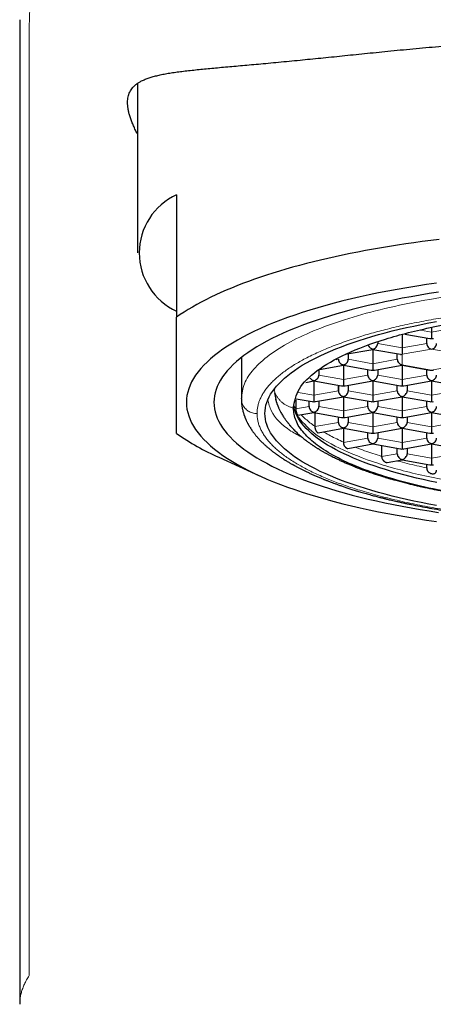
# Model space of a CAD drawing. Units: millimetres. Extents: x 8 to 671, y 12 to 647.
# Drawn here: x 298 to 309, y 606 to 631 of the extents above; entities that cross this region are included whole.
import ezdxf

# ---------------------------------------------------------------- set-up
doc = ezdxf.new("R2010")
doc.units = ezdxf.units.MM

msp = doc.modelspace()

# ---------------------------------------------------------------- linework, layer by layer
at = {"color": 7, "linetype": 'Continuous', "lineweight": 30}
for p, q in [((298.192, 630.814), (298.192, 605.74)), ((301.192, 629.19), (301.192, 629.154)), ((301.192, 629.154), (301.192, 624.874)), ((302.192, 626.356), (302.192, 623.238)), ((308.692, 622.979), (308.692, 622.857)), ((308.692, 622.857), (308.692, 622.693)), ((307.317, 622.605), (307.317, 622.567)), ((307.942, 622.788), (307.942, 622.455)), ((308.012, 622.806), (308.648, 622.693)), ((308.567, 622.567), (308.567, 622.707)), ((306.485, 622.292), (307.192, 622.418)), ((307.192, 622.426), (307.192, 622.418)), ((307.192, 622.418), (307.898, 622.292)), ((307.192, 622.418), (307.192, 622.054)), ((307.942, 622.455), (307.942, 622.292)), ((303.842, 622.209), (303.842, 621.165)), ((306.567, 622.306), (306.567, 622.165)), ((307.817, 622.165), (307.817, 622.306)), ((305.817, 621.899), (305.817, 621.764)), ((305.831, 621.907), (306.442, 622.016)), ((306.442, 622.024), (306.442, 622.016)), ((306.442, 622.016), (307.148, 621.89)), ((306.442, 622.016), (306.442, 621.652)), ((307.067, 621.764), (307.067, 621.905)), ((307.192, 622.054), (307.192, 621.89)), ((307.235, 621.89), (307.942, 622.016)), ((307.317, 621.905), (307.317, 621.764)), ((307.942, 622.024), (307.942, 622.016)), ((307.942, 622.016), (308.648, 621.89)), ((307.942, 622.016), (307.942, 621.652)), ((308.567, 621.764), (308.567, 621.905)), ((305.484, 621.578), (305.692, 621.615)), ((305.692, 621.623), (305.692, 621.615)), ((305.692, 621.615), (306.398, 621.489)), ((305.692, 621.615), (305.692, 621.251)), ((306.442, 621.652), (306.442, 621.489)), ((306.485, 621.489), (307.192, 621.615)), ((307.192, 621.623), (307.192, 621.615)), ((307.192, 621.615), (307.898, 621.489)), ((307.192, 621.615), (307.192, 621.251)), ((307.942, 621.652), (307.942, 621.489)), ((307.985, 621.489), (308.692, 621.615)), ((308.692, 621.623), (308.692, 621.615)), ((308.692, 621.615), (309.398, 621.489)), ((308.692, 621.615), (308.692, 621.251)), ((304.682, 621.374), (304.692, 621.425)), ((304.685, 621.357), (304.682, 621.374)), ((306.317, 621.363), (306.317, 621.503)), ((306.317, 621.503), (306.317, 621.363)), ((306.567, 621.503), (306.567, 621.363)), ((307.817, 621.363), (307.817, 621.503)), ((308.067, 621.503), (308.067, 621.363)), ((303.851, 621.135), (303.842, 621.165)), ((304.731, 621.144), (304.695, 621.31)), ((304.712, 621.152), (304.716, 621.138)), ((305.23, 621.125), (305.23, 620.91)), ((305.241, 621.16), (305.648, 621.087)), ((305.567, 620.961), (305.567, 621.102)), ((305.692, 621.251), (305.692, 621.088)), ((305.735, 621.087), (306.442, 621.213)), ((305.817, 621.102), (305.817, 620.961)), ((306.442, 621.221), (306.442, 621.213)), ((306.442, 621.213), (307.148, 621.087)), ((306.442, 621.213), (306.442, 620.85)), ((307.067, 620.961), (307.067, 621.102)), ((307.192, 621.251), (307.192, 621.088)), ((307.235, 621.087), (307.942, 621.213)), ((307.317, 621.102), (307.317, 620.961)), ((307.942, 621.221), (307.942, 621.213)), ((307.942, 621.213), (308.648, 621.087)), ((307.942, 621.213), (307.942, 620.85)), ((308.567, 620.961), (308.567, 621.102)), ((308.692, 621.251), (308.692, 621.088)), ((306.442, 620.85), (306.442, 620.686)), ((307.942, 620.85), (307.942, 620.686)), ((305.286, 620.739), (305.692, 620.812)), ((305.692, 620.82), (305.692, 620.812)), ((305.692, 620.812), (306.398, 620.686)), ((305.715, 620.808), (305.715, 620.461)), ((306.317, 620.56), (306.317, 620.7)), ((306.485, 620.686), (307.192, 620.812)), ((306.567, 620.7), (306.567, 620.56)), ((307.192, 620.82), (307.192, 620.812)), ((307.192, 620.812), (307.898, 620.686)), ((307.192, 620.812), (307.192, 620.448)), ((307.817, 620.56), (307.817, 620.7)), ((307.985, 620.686), (308.692, 620.812)), ((308.067, 620.7), (308.067, 620.56)), ((308.692, 620.82), (308.692, 620.812)), ((308.692, 620.812), (309.398, 620.686)), ((308.692, 620.812), (308.692, 620.448)), ((305.799, 620.296), (306.442, 620.41)), ((306.442, 620.419), (306.442, 620.41)), ((306.442, 620.41), (307.148, 620.284)), ((306.445, 620.41), (306.445, 620.056)), ((307.192, 620.448), (307.192, 620.285)), ((307.235, 620.284), (307.942, 620.41)), ((307.942, 620.419), (307.942, 620.41)), ((307.942, 620.41), (308.648, 620.284)), ((307.942, 620.41), (307.942, 620.047)), ((308.692, 620.448), (308.692, 620.285)), ((307.067, 620.158), (307.067, 620.299)), ((307.317, 620.299), (307.317, 620.158)), ((308.567, 620.158), (308.567, 620.299)), ((306.556, 619.896), (307.192, 620.009)), ((307.192, 620.017), (307.192, 620.009)), ((307.192, 620.009), (307.898, 619.883)), ((307.418, 619.969), (307.418, 619.694)), ((307.817, 619.757), (307.817, 619.898)), ((307.942, 620.047), (307.942, 619.883)), ((307.985, 619.883), (308.692, 620.009)), ((308.067, 619.898), (308.067, 619.757)), ((308.692, 620.017), (308.692, 620.009)), ((308.692, 620.009), (309.398, 619.883)), ((308.692, 620.009), (308.692, 619.645)), ((303.272, 619.669), (304.306, 619.2)), ((307.558, 619.539), (307.942, 619.608)), ((307.942, 619.616), (307.942, 619.608)), ((307.942, 619.608), (308.648, 619.482)), ((308.692, 619.645), (308.692, 619.482)), ((308.567, 619.391), (308.567, 619.496))]:
    msp.add_line(p, q, dxfattribs=at)
at = {"color": 8, "linetype": 'Continuous', "lineweight": 0}
for p, q in [((308.41, 622.907), (308.692, 622.857)), ((308.692, 622.857), (309.317, 622.968)), ((307.317, 622.567), (307.942, 622.455)), ((307.942, 622.455), (308.567, 622.567)), ((308.692, 622.426), (307.942, 622.292)), ((309.442, 622.292), (308.692, 622.426)), ((306.26, 622.155), (306.317, 622.165)), ((306.567, 622.165), (307.192, 622.054)), ((307.192, 622.054), (307.817, 622.165)), ((307.942, 622.292), (307.942, 622.024)), ((307.942, 622.024), (308.692, 621.89)), ((308.692, 621.89), (309.442, 622.024)), ((305.817, 621.764), (306.442, 621.652)), ((306.442, 621.652), (307.067, 621.764)), ((307.317, 621.764), (307.942, 621.652)), ((307.942, 621.652), (308.567, 621.764)), ((305.692, 621.251), (306.317, 621.363)), ((306.567, 621.363), (307.192, 621.251)), ((307.192, 621.251), (307.817, 621.363)), ((308.067, 621.363), (308.692, 621.251)), ((308.692, 621.251), (309.317, 621.363)), ((305.292, 621.322), (305.692, 621.251)), ((305.183, 620.978), (305.23, 620.91)), ((305.23, 620.901), (305.567, 620.961)), ((305.817, 620.961), (306.442, 620.85)), ((306.442, 620.85), (307.067, 620.961)), ((307.317, 620.961), (307.942, 620.85)), ((307.942, 620.85), (308.567, 620.961)), ((305.715, 620.452), (306.317, 620.56)), ((306.567, 620.56), (307.192, 620.448)), ((307.192, 620.448), (307.817, 620.56)), ((308.067, 620.56), (308.692, 620.448)), ((308.692, 620.448), (309.317, 620.56)), ((306.445, 620.047), (307.067, 620.158)), ((307.317, 620.158), (307.942, 620.047)), ((307.942, 620.047), (308.567, 620.158)), ((307.418, 619.686), (307.817, 619.757)), ((308.067, 619.757), (308.692, 619.645)), ((308.692, 619.645), (309.317, 619.757))]:
    msp.add_line(p, q, dxfattribs=at)
at = {"color": 8, "linetype": 'Continuous', "lineweight": 0, "flags": 128}
msp.add_lwpolyline([(298.43, 606.47), (298.433, 617.2), (298.431, 630.178)], dxfattribs=at)
at = {"color": 7, "linetype": 'Continuous', "lineweight": 30, "flags": 128}
for points in [[(308.883, 625.217), (308.668, 625.191), (308.454, 625.163), (308.241, 625.134), (308.031, 625.104), (307.823, 625.073), (307.616, 625.04), (307.412, 625.006), (307.21, 624.971), (307.01, 624.935), (306.812, 624.897), (306.617, 624.858), (306.424, 624.819), (306.234, 624.778), (306.046, 624.735), (305.861, 624.692), (305.679, 624.648), (305.5, 624.602), (305.323, 624.556), (305.149, 624.508), (304.979, 624.46), (304.811, 624.41), (304.647, 624.36), (304.486, 624.308), (304.328, 624.256), (304.173, 624.202), (304.022, 624.148), (303.874, 624.093), (303.729, 624.037), (303.588, 623.98), (303.451, 623.922), (303.318, 623.864), (303.188, 623.804), (303.061, 623.744), (302.939, 623.683), (302.82, 623.622), (302.706, 623.559), (302.595, 623.496), (302.488, 623.433), (302.385, 623.368), (302.286, 623.304), (302.192, 623.238)], [(308.819, 624.105), (308.564, 624.068), (308.311, 624.03), (308.062, 623.989), (307.817, 623.947), (307.575, 623.902), (307.337, 623.856), (307.103, 623.808), (306.873, 623.757), (306.647, 623.705), (306.426, 623.651), (306.21, 623.596), (305.998, 623.539), (305.792, 623.48), (305.59, 623.419), (305.394, 623.357), (305.203, 623.293), (305.017, 623.227), (304.837, 623.16), (304.663, 623.092), (304.495, 623.022), (304.332, 622.951), (304.176, 622.879), (304.026, 622.806), (303.882, 622.731), (303.744, 622.655), (303.613, 622.578), (303.489, 622.5), (303.371, 622.421), (303.26, 622.341), (303.156, 622.26), (303.058, 622.179), (302.968, 622.096), (302.884, 622.013), (302.808, 621.93), (302.739, 621.845), (302.676, 621.761), (302.622, 621.675), (302.574, 621.59), (302.534, 621.503), (302.5, 621.417), (302.475, 621.331), (302.456, 621.244), (302.445, 621.157), (302.442, 621.07), (302.445, 620.983), (302.456, 620.896), (302.475, 620.809), (302.5, 620.723), (302.534, 620.636), (302.574, 620.55), (302.622, 620.464), (302.676, 620.379), (302.739, 620.294), (302.808, 620.21), (302.884, 620.126), (302.968, 620.043), (303.058, 619.961), (303.156, 619.879), (303.26, 619.799), (303.371, 619.719), (303.489, 619.64), (303.613, 619.562), (303.744, 619.485), (303.882, 619.409), (304.026, 619.334), (304.176, 619.261), (304.332, 619.188), (304.495, 619.117), (304.663, 619.048), (304.837, 618.979), (305.017, 618.912), (305.203, 618.847), (305.394, 618.783), (305.59, 618.721), (305.792, 618.66), (305.998, 618.601), (306.21, 618.544), (306.426, 618.488), (306.647, 618.434), (306.873, 618.382), (307.103, 618.332), (307.337, 618.284), (307.575, 618.237), (307.817, 618.193), (308.062, 618.15), (308.311, 618.11), (308.564, 618.072), (308.819, 618.035)], [(308.865, 623.873), (308.629, 623.837), (308.396, 623.799), (308.167, 623.759), (307.94, 623.718), (307.718, 623.674), (307.499, 623.629), (307.284, 623.582), (307.074, 623.534), (306.867, 623.483), (306.665, 623.431), (306.467, 623.378), (306.274, 623.323), (306.085, 623.266), (305.902, 623.208), (305.723, 623.148), (305.549, 623.087), (305.381, 623.024), (305.218, 622.96), (305.061, 622.895), (304.909, 622.829), (304.763, 622.761), (304.623, 622.693), (304.488, 622.623), (304.359, 622.552), (304.237, 622.48), (304.121, 622.407), (304.01, 622.333), (303.907, 622.258), (303.809, 622.183), (303.718, 622.107), (303.633, 622.03), (303.555, 621.952), (303.484, 621.874), (303.419, 621.795), (303.361, 621.716), (303.31, 621.636), (303.265, 621.556), (303.228, 621.475), (303.197, 621.394), (303.173, 621.314), (303.155, 621.232), (303.145, 621.151), (303.142, 621.07)], [(308.817, 618.443), (308.62, 618.479), (308.426, 618.517), (308.236, 618.556), (308.048, 618.597), (307.865, 618.639), (307.685, 618.683), (307.509, 618.728), (307.337, 618.775), (307.168, 618.823), (307.004, 618.873), (306.845, 618.923), (306.689, 618.975), (306.538, 619.029), (306.392, 619.083), (306.25, 619.139), (306.113, 619.195), (305.98, 619.253), (305.853, 619.312), (305.731, 619.372), (305.614, 619.433), (305.502, 619.494), (305.395, 619.557), (305.294, 619.62), (305.198, 619.685), (305.108, 619.75), (305.023, 619.816), (304.943, 619.882), (304.87, 619.949), (304.802, 620.017), (304.74, 620.085), (304.683, 620.153), (304.633, 620.222), (304.588, 620.292), (304.549, 620.362), (304.516, 620.432), (304.49, 620.502), (304.469, 620.572), (304.454, 620.643), (304.445, 620.714), (304.442, 620.785), (304.445, 620.855), (304.454, 620.926), (304.469, 620.997), (304.49, 621.067), (304.516, 621.137), (304.549, 621.208), (304.588, 621.277), (304.633, 621.347), (304.683, 621.416), (304.74, 621.484), (304.802, 621.552), (304.87, 621.62), (304.943, 621.687), (305.023, 621.754), (305.108, 621.819), (305.198, 621.884), (305.294, 621.949), (305.395, 622.012), (305.502, 622.075), (305.614, 622.136), (305.731, 622.197), (305.853, 622.257), (305.98, 622.316), (306.113, 622.374), (306.25, 622.431), (306.392, 622.486), (306.538, 622.541), (306.689, 622.594), (306.845, 622.646), (307.004, 622.696), (307.168, 622.746), (307.337, 622.794), (307.509, 622.841), (307.685, 622.886), (307.865, 622.93), (308.048, 622.972), (308.236, 623.013), (308.426, 623.052), (308.62, 623.09), (308.817, 623.126)], [(303.142, 621.07), (303.145, 620.989), (303.155, 620.907), (303.173, 620.826), (303.197, 620.745), (303.228, 620.665), (303.265, 620.584), (303.31, 620.504), (303.361, 620.424), (303.419, 620.345), (303.484, 620.266), (303.555, 620.188), (303.633, 620.11), (303.718, 620.033), (303.809, 619.957), (303.907, 619.881), (304.01, 619.807), (304.121, 619.733), (304.237, 619.66), (304.359, 619.588), (304.488, 619.517), (304.623, 619.447), (304.763, 619.378), (304.909, 619.311), (305.061, 619.244), (305.218, 619.179), (305.381, 619.115), (305.549, 619.053), (305.723, 618.992), (305.902, 618.932), (306.085, 618.874), (306.274, 618.817), (306.467, 618.762), (306.665, 618.708), (306.867, 618.656), (307.074, 618.606), (307.284, 618.557), (307.499, 618.51), (307.718, 618.465), (307.94, 618.422), (308.167, 618.38), (308.396, 618.341), (308.629, 618.303), (308.865, 618.267)], [(308.821, 619.028), (308.646, 619.064), (308.475, 619.102), (308.306, 619.141), (308.141, 619.181), (307.98, 619.222), (307.822, 619.265), (307.668, 619.309), (307.517, 619.355), (307.37, 619.401), (307.228, 619.449), (307.089, 619.498), (306.955, 619.547), (306.825, 619.598), (306.699, 619.65), (306.578, 619.703), (306.461, 619.757), (306.349, 619.812), (306.242, 619.868), (306.139, 619.925), (306.041, 619.982), (305.948, 620.04), (305.86, 620.099), (305.777, 620.159), (305.7, 620.219), (305.627, 620.28), (305.559, 620.342), (305.497, 620.404), (305.44, 620.466), (305.388, 620.529), (305.342, 620.592), (305.301, 620.656), (305.265, 620.72), (305.235, 620.784), (305.211, 620.849), (305.191, 620.914), (305.179, 620.97)]]:
    msp.add_lwpolyline(points, dxfattribs=at)
at = {"color": 7, "linetype": 'Continuous', "lineweight": 30}
for centre, radius, start, end in [((302.869, 624.874), 1.63, 114.568, 245.432), ((305.946, 625.714), 6.61, 235.3871, 246.1388), ((306.618, 620.05), 0.173, 178.0478, 240.4606)]:
    msp.add_arc(centre, radius, start, end, dxfattribs=at)
for centre, major_axis, start_param, end_param in [((308.692, 622.812), (0.103, 0.086), 3.747524, 4.106457), ((308.692, 622.812), (0.103, -0.086), 5.318321, 5.677254), ((307.192, 622.545), (0.103, -0.086), 4.175399, 5.318321), ((307.192, 622.545), (0.103, 0.086), 4.106457, 5.677254), ((308.692, 622.545), (0.103, -0.086), 3.747524, 5.318321), ((308.692, 622.545), (0.103, 0.086), 4.106457, 5.677254), ((306.442, 622.143), (0.103, -0.086), 3.747522, 5.318321), ((306.442, 622.143), (0.103, 0.086), 4.106457, 5.677254), ((307.942, 622.143), (0.103, -0.086), 3.747524, 5.318321), ((307.942, 622.411), (0.103, 0.086), 3.747524, 4.106457), ((307.192, 622.009), (0.103, 0.086), 3.747524, 4.106457), ((307.192, 622.009), (0.103, -0.086), 5.318321, 5.677254), ((308.692, 622.009), (0.103, 0.086), 3.747524, 4.106459), ((308.692, 622.009), (0.103, -0.086), 5.318322, 5.677254), ((305.692, 621.742), (0.103, -0.086), 4.396782, 5.318321), ((305.692, 621.742), (0.103, 0.086), 4.106457, 5.677254), ((307.192, 621.742), (0.103, -0.086), 3.747524, 5.318321), ((307.192, 621.742), (0.103, 0.086), 4.106457, 5.677254), ((308.692, 621.742), (0.103, -0.086), 3.747524, 5.318321), ((308.692, 621.742), (0.103, 0.086), 4.106457, 5.677254), ((306.442, 621.34), (0.103, -0.086), 3.747522, 5.318321), ((306.442, 621.608), (0.103, 0.086), 3.747524, 4.106457), ((306.442, 621.608), (0.103, -0.086), 5.318321, 5.677254), ((306.442, 621.34), (0.103, 0.086), 4.106457, 5.677254), ((307.942, 621.34), (0.103, -0.086), 3.747524, 5.318321), ((307.942, 621.608), (0.103, 0.086), 3.747524, 4.106457), ((307.942, 621.608), (0.103, -0.086), 5.318321, 5.677254), ((307.942, 621.34), (0.103, 0.086), 4.106457, 5.677254), ((305.692, 621.206), (0.103, 0.086), 3.747524, 4.106457), ((305.692, 621.206), (0.103, -0.086), 5.318321, 5.677254), ((307.192, 621.206), (0.103, 0.086), 3.747524, 4.106457), ((307.192, 621.206), (0.103, -0.086), 5.318321, 5.677254), ((308.692, 621.206), (0.103, 0.086), 3.747524, 4.106457), ((308.692, 621.206), (0.103, -0.086), 5.318321, 5.677254), ((305.692, 620.939), (0.103, -0.086), 3.747524, 5.318321), ((305.692, 620.939), (0.103, 0.086), 4.106457, 5.677254), ((307.192, 620.939), (0.103, -0.086), 3.747524, 5.318321), ((307.192, 620.939), (0.103, 0.086), 4.106457, 5.677254), ((308.692, 620.939), (0.103, -0.086), 3.747524, 5.318321), ((308.692, 620.939), (0.103, 0.086), 4.106457, 5.677254), ((306.442, 620.805), (0.103, 0.086), 3.747524, 4.106457), ((306.442, 620.805), (0.103, -0.086), 5.318321, 5.677254), ((307.942, 620.805), (0.103, 0.086), 3.747524, 4.106457), ((307.942, 620.805), (0.103, -0.086), 5.318321, 5.677254), ((306.442, 620.537), (0.103, -0.086), 3.747524, 5.318321), ((306.442, 620.537), (0.103, 0.086), 4.106457, 5.677254), ((307.942, 620.537), (0.103, -0.086), 3.747524, 5.318321), ((307.942, 620.537), (0.103, 0.086), 4.106457, 5.677254), ((307.192, 620.136), (0.103, -0.086), 3.747524, 5.318321), ((307.192, 620.404), (0.103, 0.086), 3.747524, 4.106457), ((307.192, 620.404), (0.103, -0.086), 5.318321, 5.677254), ((307.192, 620.136), (0.103, 0.086), 4.106457, 5.677254), ((308.692, 620.136), (0.103, -0.086), 3.747524, 5.318321), ((308.692, 620.404), (0.103, 0.086), 3.747524, 4.106457), ((308.692, 620.404), (0.103, -0.086), 5.318321, 5.677254), ((308.692, 620.136), (0.103, 0.086), 4.106457, 5.677254), ((307.942, 620.002), (0.103, 0.086), 3.747524, 4.106457), ((307.942, 620.002), (0.103, -0.086), 5.318321, 5.677254), ((307.942, 619.735), (0.103, -0.086), 3.747524, 5.318321), ((307.942, 619.735), (0.103, 0.086), 4.106457, 5.677254), ((308.692, 619.601), (0.103, 0.086), 3.747524, 4.106457), ((308.692, 619.601), (0.103, -0.086), 5.318321, 5.677254)]:
    msp.add_ellipse(centre, major_axis=major_axis, ratio=0.827439, start_param=start_param, end_param=end_param, dxfattribs=at)
at = {"color": 8, "linetype": 'Continuous', "lineweight": 0}
for points, knots in [([(298.431, 630.178), (298.431, 630.221), (298.431, 630.307), (298.432, 630.436), (298.434, 630.564), (298.437, 630.692), (298.44, 630.821), (298.445, 630.949), (298.453, 631.151), (298.468, 631.427), (298.492, 631.737), (298.518, 632.006), (298.545, 632.235), (298.576, 632.465), (298.613, 632.697), (298.655, 632.932), (298.703, 633.171), (298.741, 633.335), (298.76, 633.417)], [0, 0, 0, 0, 0.040023, 0.079937, 0.119861, 0.159794, 0.199749, 0.239716, 0.279693, 0.389643, 0.499589, 0.570975, 0.642384, 0.713855, 0.785388, 0.856948, 0.928495, 1, 1, 1, 1]), ([(322.142, 620.785), (322.14, 620.817), (322.138, 620.882), (322.121, 620.979), (322.093, 621.076), (322.055, 621.173), (322.005, 621.269), (321.945, 621.364), (321.875, 621.456), (321.798, 621.545), (321.714, 621.631), (321.622, 621.715), (321.52, 621.799), (321.41, 621.881), (321.292, 621.962), (321.165, 622.043), (321.029, 622.121), (320.886, 622.199), (320.734, 622.275), (320.574, 622.349), (320.41, 622.42), (320.243, 622.489), (320.072, 622.554), (319.894, 622.618), (319.711, 622.68), (319.511, 622.744), (319.295, 622.808), (319.061, 622.873), (318.819, 622.936), (318.571, 622.996), (318.315, 623.053), (318.054, 623.107), (317.794, 623.157), (317.536, 623.203), (317.282, 623.245), (317.023, 623.284), (316.76, 623.321), (316.493, 623.355), (316.223, 623.387), (315.95, 623.416), (315.674, 623.442), (315.396, 623.466), (315.115, 623.486), (314.832, 623.504), (314.553, 623.519), (314.278, 623.53), (314.007, 623.539), (313.736, 623.546), (313.464, 623.55), (313.178, 623.551), (312.877, 623.549), (312.563, 623.544), (312.249, 623.536), (311.936, 623.524), (311.625, 623.508), (311.316, 623.49), (311.018, 623.468), (310.731, 623.444), (310.454, 623.418), (310.181, 623.39), (309.91, 623.358), (309.643, 623.324), (309.38, 623.287), (309.121, 623.248), (308.866, 623.206), (308.615, 623.162), (308.37, 623.115), (308.129, 623.066), (307.898, 623.015), (307.677, 622.963), (307.465, 622.91), (307.258, 622.856), (307.057, 622.799), (306.851, 622.737), (306.643, 622.671), (306.432, 622.598), (306.23, 622.524), (306.036, 622.447), (305.851, 622.368), (305.676, 622.287), (305.514, 622.207), (305.365, 622.127), (305.229, 622.049), (305.102, 621.969), (304.982, 621.887), (304.872, 621.805), (304.769, 621.722), (304.676, 621.637), (304.591, 621.552), (304.516, 621.466), (304.449, 621.379), (304.392, 621.291), (304.344, 621.205), (304.306, 621.12), (304.277, 621.037), (304.257, 620.953), (304.244, 620.869), (304.242, 620.813), (304.242, 620.785)], [0, 0, 0, 0, 0.0111922, 0.0223885, 0.0335876, 0.0447888, 0.0559913, 0.0671943, 0.0783976, 0.0886672, 0.0989366, 0.1092055, 0.119474, 0.1297419, 0.1400094, 0.1502765, 0.1605431, 0.1708095, 0.1810756, 0.1913416, 0.2016075, 0.2112867, 0.220966, 0.2306454, 0.2403249, 0.2500045, 0.2612041, 0.2724039, 0.2836038, 0.2948039, 0.3060041, 0.3172043, 0.3284045, 0.3386714, 0.3489382, 0.3592048, 0.3694712, 0.3797374, 0.3900034, 0.4002691, 0.4105346, 0.4207998, 0.4310648, 0.4413297, 0.4515944, 0.4612725, 0.4709506, 0.4806288, 0.4903071, 0.4999855, 0.511184, 0.5223828, 0.5335821, 0.544782, 0.5559824, 0.5671834, 0.5783849, 0.5886534, 0.5989223, 0.6091914, 0.6194607, 0.6297302, 0.6399996, 0.650269, 0.6605382, 0.6708072, 0.6810759, 0.6913442, 0.701612, 0.7112928, 0.7209731, 0.7306531, 0.7403326, 0.7500117, 0.7612102, 0.7724084, 0.7836063, 0.794804, 0.8060018, 0.8171997, 0.8283978, 0.8386631, 0.8489287, 0.8591946, 0.8694608, 0.8797274, 0.8899943, 0.9002616, 0.9105291, 0.9207968, 0.9310646, 0.9413324, 0.9516001, 0.961281, 0.9709615, 0.9806416, 0.9903212, 1, 1, 1, 1]), ([(304.677, 621.405), (304.677, 621.405), (304.681, 621.395), (304.681, 621.384), (304.682, 621.374)], [0, 0, 0, 0, 0.051835, 1, 1, 1, 1]), ([(304.682, 621.374), (304.689, 621.35), (304.704, 621.302), (304.739, 621.233), (304.781, 621.169), (304.831, 621.11), (304.888, 621.058), (304.951, 621.013), (305.019, 620.976), (305.091, 620.946), (305.141, 620.934), (305.167, 620.927)], [0, 0, 0, 0, 0.112041, 0.224092, 0.33609, 0.448032, 0.559953, 0.669901, 0.779905, 0.889957, 1, 1, 1, 1]), ([(304.242, 620.785), (304.222, 620.785), (304.183, 620.787), (304.125, 620.8), (304.07, 620.82), (304.019, 620.847), (303.973, 620.881), (303.93, 620.924), (303.893, 620.975), (303.864, 621.035), (303.845, 621.099), (303.843, 621.143), (303.842, 621.165)], [0, 0, 0, 0, 0.093476, 0.18702, 0.280455, 0.373715, 0.466836, 0.559914, 0.669678, 0.779669, 0.889857, 1, 1, 1, 1]), ([(305.408, 620.166), (305.304, 620.223), (304.92, 620.434), (304.605, 620.767), (304.54, 621.04), (304.517, 621.137)], [0, 0, 0, 0, 0.1935446, 0.7140406, 1, 1, 1, 1]), ([(304.242, 620.785), (304.243, 620.752), (304.245, 620.687), (304.262, 620.59), (304.289, 620.493), (304.328, 620.397), (304.378, 620.3), (304.439, 620.205), (304.508, 620.113), (304.585, 620.024), (304.669, 619.939), (304.762, 619.854), (304.863, 619.771), (304.973, 619.688), (305.092, 619.607), (305.219, 619.527), (305.355, 619.448), (305.498, 619.37), (305.65, 619.295), (305.809, 619.22), (305.973, 619.149), (306.141, 619.08), (306.311, 619.015), (306.489, 618.951), (306.672, 618.889), (306.872, 618.825), (307.088, 618.761), (307.322, 618.696), (307.564, 618.633), (307.812, 618.574), (308.067, 618.516), (308.328, 618.462), (308.588, 618.412), (308.846, 618.366), (309.101, 618.324), (309.36, 618.285), (309.623, 618.248), (309.889, 618.213), (310.16, 618.182), (310.433, 618.153), (310.709, 618.127), (310.988, 618.103), (311.269, 618.083), (311.551, 618.065), (311.831, 618.05), (312.106, 618.039), (312.376, 618.03), (312.648, 618.023), (312.92, 618.02), (313.206, 618.018), (313.507, 618.02), (313.821, 618.025), (314.135, 618.034), (314.447, 618.046), (314.758, 618.061), (315.067, 618.08), (315.366, 618.101), (315.653, 618.125), (315.929, 618.151), (316.202, 618.18), (316.473, 618.211), (316.739, 618.245), (317.003, 618.282), (317.262, 618.321), (317.517, 618.363), (317.767, 618.407), (318.013, 618.454), (318.254, 618.503), (318.485, 618.554), (318.706, 618.606), (318.918, 618.659), (319.124, 618.713), (319.326, 618.77), (319.531, 618.832), (319.74, 618.899), (319.951, 618.971), (320.153, 619.045), (320.347, 619.122), (320.532, 619.201), (320.708, 619.282), (320.87, 619.362), (321.018, 619.442), (321.154, 619.52), (321.282, 619.6), (321.401, 619.682), (321.512, 619.764), (321.614, 619.847), (321.708, 619.932), (321.792, 620.017), (321.867, 620.103), (321.934, 620.19), (321.991, 620.278), (322.039, 620.364), (322.076, 620.449), (322.105, 620.533), (322.126, 620.617), (322.139, 620.7), (322.141, 620.757), (322.142, 620.785)], [0, 0, 0, 0, 0.011199, 0.022398, 0.033598, 0.044799, 0.056, 0.067201, 0.078402, 0.08867, 0.098937, 0.109205, 0.119472, 0.129738, 0.140005, 0.150271, 0.160536, 0.170801, 0.181066, 0.191331, 0.201596, 0.211274, 0.220952, 0.230631, 0.240309, 0.249988, 0.261187, 0.272387, 0.283587, 0.294787, 0.305988, 0.31719, 0.328392, 0.338661, 0.34893, 0.359199, 0.369469, 0.379738, 0.390008, 0.400277, 0.410546, 0.420814, 0.431082, 0.44135, 0.451617, 0.461297, 0.470977, 0.480657, 0.490336, 0.500014, 0.511213, 0.52241, 0.533608, 0.544806, 0.556003, 0.567201, 0.578399, 0.588665, 0.59893, 0.609196, 0.619462, 0.629728, 0.639994, 0.650261, 0.660528, 0.670795, 0.681062, 0.691329, 0.701595, 0.711276, 0.720956, 0.730636, 0.740316, 0.749995, 0.761195, 0.772394, 0.783593, 0.794792, 0.805991, 0.81719, 0.82839, 0.838656, 0.848923, 0.85919, 0.869457, 0.879725, 0.889993, 0.900262, 0.910532, 0.920801, 0.931071, 0.941341, 0.95161, 0.961292, 0.970972, 0.980651, 0.990327, 1, 1, 1, 1]), ([(321.125, 620.737), (320.997, 620.585), (320.735, 620.273), (319.973, 619.844), (318.963, 619.462), (317.725, 619.148), (316.314, 618.915), (314.784, 618.772), (313.192, 618.723), (311.6, 618.772), (310.069, 618.915), (308.658, 619.148), (307.42, 619.462), (306.411, 619.844), (305.647, 620.273), (305.385, 620.585), (305.257, 620.738)], [0, 0, 0, 0, 0.068959, 0.140786, 0.212613, 0.28444, 0.356266, 0.428093, 0.49992, 0.571747, 0.643573, 0.7154, 0.787227, 0.859054, 0.93088, 1, 1, 1, 1]), ([(305.365, 620.754), (305.37, 620.748), (305.405, 620.711), (305.479, 620.644), (305.589, 620.551), (305.673, 620.491), (305.715, 620.461)], [0, 0, 0, 0, 0.055189, 0.370126, 0.685063, 1, 1, 1, 1]), ([(305.935, 620.32), (305.943, 620.315), (305.999, 620.281), (306.111, 620.219), (306.271, 620.136), (306.387, 620.083), (306.445, 620.056)], [0, 0, 0, 0, 0.058029, 0.37202, 0.68601, 1, 1, 1, 1]), ([(306.745, 619.929), (306.758, 619.924), (306.834, 619.893), (306.984, 619.838), (307.195, 619.764), (307.343, 619.718), (307.418, 619.694)], [0, 0, 0, 0, 0.060539, 0.373693, 0.686846, 1, 1, 1, 1]), ([(307.804, 619.583), (307.814, 619.58), (307.9, 619.556), (308.07, 619.513), (308.314, 619.454), (308.482, 619.418), (308.567, 619.4)], [0, 0, 0, 0, 0.0422871, 0.3615248, 0.6807624, 1, 1, 1, 1]), ([(298.43, 606.47), (298.409, 606.433), (298.364, 606.358), (298.311, 606.251), (298.267, 606.146), (298.233, 606.043), (298.209, 605.941), (298.194, 605.84), (298.193, 605.773), (298.192, 605.74)], [0, 0, 0, 0, 0.1413593, 0.28324, 0.4256304, 0.568517, 0.711885, 0.8557184, 1, 1, 1, 1])]:
    msp.add_open_spline(points, degree=3, knots=knots, dxfattribs=at)
at = {"color": 7, "linetype": 'Continuous', "lineweight": 30}
for points, knots in [([(301.192, 627.908), (301.184, 627.921), (301.157, 627.972), (301.117, 628.056), (301.07, 628.162), (301.03, 628.265), (300.997, 628.365), (300.971, 628.46), (300.954, 628.549), (300.943, 628.632), (300.94, 628.709), (300.944, 628.782), (300.955, 628.85), (300.973, 628.913), (300.997, 628.973), (301.029, 629.028), (301.067, 629.08), (301.114, 629.129), (301.168, 629.175), (301.23, 629.216), (301.303, 629.257), (301.388, 629.296), (301.487, 629.332), (301.595, 629.365), (301.713, 629.395), (301.841, 629.423), (301.979, 629.448), (302.128, 629.471), (302.285, 629.493), (302.453, 629.513), (302.627, 629.532), (302.806, 629.551), (302.992, 629.569), (303.186, 629.587), (303.388, 629.605), (303.598, 629.624), (303.815, 629.643), (304.041, 629.663), (304.278, 629.685), (304.527, 629.708), (304.789, 629.732), (305.059, 629.758), (305.329, 629.784), (305.597, 629.811), (305.863, 629.837), (306.135, 629.865), (306.413, 629.893), (306.695, 629.922), (306.983, 629.951), (307.276, 629.981), (307.579, 630.011), (307.893, 630.042), (308.216, 630.073), (308.544, 630.103), (308.877, 630.133), (309.215, 630.162), (309.557, 630.189), (309.903, 630.215), (310.252, 630.239), (310.603, 630.261), (310.956, 630.281), (311.311, 630.298), (311.675, 630.313), (312.048, 630.325), (312.428, 630.334), (312.81, 630.34), (313.064, 630.34), (313.192, 630.341)], [0, 0, 0, 0, 0.0047412, 0.0180563, 0.0313663, 0.0453463, 0.0593328, 0.0733192, 0.0872991, 0.1006106, 0.1139275, 0.1272446, 0.1405563, 0.1538655, 0.1671797, 0.1804941, 0.1938037, 0.207796, 0.2217934, 0.2357912, 0.2497839, 0.2661331, 0.2824924, 0.2988557, 0.315216, 0.331566, 0.3482553, 0.3649548, 0.3816577, 0.3983571, 0.4150465, 0.4310264, 0.4470125, 0.4629984, 0.4789781, 0.4949601, 0.5109486, 0.526937, 0.5429187, 0.5597674, 0.5766242, 0.5934809, 0.6103294, 0.6257415, 0.64116, 0.6565784, 0.6719905, 0.6874024, 0.7028206, 0.7182389, 0.7336508, 0.7499213, 0.7661991, 0.7824771, 0.7987477, 0.8151902, 0.83164, 0.8480899, 0.8645326, 0.8809745, 0.8974235, 0.9138726, 0.9303146, 0.9477317, 0.9651573, 0.9825829, 1, 1, 1, 1]), ([(302.192, 620.274), (302.192, 620.288), (302.192, 620.315), (302.192, 620.365), (302.192, 620.422), (302.192, 620.488), (302.192, 620.561), (302.192, 620.643), (302.192, 620.737), (302.192, 620.843), (302.192, 620.964), (302.192, 621.095), (302.192, 621.237), (302.192, 621.391), (302.192, 621.555), (302.192, 621.73), (302.192, 621.917), (302.192, 622.114), (302.192, 622.321), (302.192, 622.537), (302.192, 622.761), (302.192, 622.994), (302.192, 623.157), (302.192, 623.238)], [0, 0, 0, 0, 0.045747, 0.091276, 0.136585, 0.181679, 0.226569, 0.271272, 0.315811, 0.364644, 0.41335, 0.461973, 0.510559, 0.559155, 0.60781, 0.656568, 0.705472, 0.75456, 0.803863, 0.85252, 0.901426, 0.950586, 1, 1, 1, 1]), ([(303.842, 621.147), (303.842, 621.135), (303.842, 621.113), (303.844, 621.081), (303.846, 621.054), (303.849, 621.032), (303.851, 621.014), (303.852, 621), (303.854, 620.987), (303.856, 620.974), (303.859, 620.955), (303.864, 620.93), (303.87, 620.9), (303.876, 620.874), (303.881, 620.85), (303.887, 620.827), (303.894, 620.803), (303.902, 620.778), (303.909, 620.754), (303.917, 620.733), (303.924, 620.714), (303.931, 620.695), (303.938, 620.678), (303.946, 620.658), (303.956, 620.634), (303.968, 620.607), (303.981, 620.579), (303.994, 620.553), (304.006, 620.53), (304.022, 620.501), (304.042, 620.466), (304.067, 620.425), (304.088, 620.392), (304.106, 620.365), (304.121, 620.344), (304.137, 620.321), (304.155, 620.297), (304.174, 620.272), (304.194, 620.248), (304.213, 620.224), (304.234, 620.2), (304.255, 620.175), (304.29, 620.136), (304.339, 620.083), (304.39, 620.033), (304.428, 619.998), (304.453, 619.975), (304.48, 619.951), (304.509, 619.926), (304.541, 619.899), (304.573, 619.872), (304.606, 619.845), (304.636, 619.822), (304.664, 619.801), (304.689, 619.782), (304.711, 619.766), (304.729, 619.753), (304.743, 619.743), (304.755, 619.734), (304.769, 619.724), (304.787, 619.712), (304.807, 619.698), (304.83, 619.682), (304.854, 619.666), (304.896, 619.639), (304.954, 619.601), (305.018, 619.562), (305.066, 619.534), (305.097, 619.515), (305.124, 619.5), (305.145, 619.488), (305.162, 619.479), (305.177, 619.47), (305.195, 619.46), (305.217, 619.448), (305.243, 619.434), (305.274, 619.418), (305.307, 619.4), (305.343, 619.382), (305.389, 619.358), (305.446, 619.33), (305.517, 619.296), (305.591, 619.261), (305.669, 619.225), (305.737, 619.196), (305.793, 619.172), (305.836, 619.154), (305.877, 619.137), (305.914, 619.121), (305.945, 619.109), (305.971, 619.099), (305.997, 619.088), (306.027, 619.076), (306.065, 619.062), (306.109, 619.045), (306.161, 619.025), (306.223, 619.002), (306.296, 618.976), (306.376, 618.948), (306.464, 618.918), (306.558, 618.886), (306.661, 618.853), (306.773, 618.818), (306.893, 618.782), (306.998, 618.752), (307.085, 618.727), (307.149, 618.71), (307.211, 618.693), (307.269, 618.677), (307.322, 618.663), (307.372, 618.651), (307.416, 618.639), (307.453, 618.63), (307.484, 618.622), (307.506, 618.617), (307.525, 618.612), (307.544, 618.607), (307.573, 618.6), (307.615, 618.59), (307.671, 618.577), (307.736, 618.562), (307.81, 618.545), (307.892, 618.526), (307.981, 618.507), (308.073, 618.487), (308.211, 618.459), (308.398, 618.422), (308.638, 618.377), (308.886, 618.334), (309.142, 618.293), (309.404, 618.255), (309.675, 618.218), (309.953, 618.183), (310.237, 618.152), (310.519, 618.123), (310.799, 618.098), (311.077, 618.076), (311.355, 618.057), (311.643, 618.04), (311.943, 618.025), (312.253, 618.014), (312.565, 618.005), (312.877, 618), (313.196, 617.999), (313.521, 618), (313.852, 618.006), (314.182, 618.015), (314.511, 618.028), (314.839, 618.045), (315.143, 618.064), (315.424, 618.085), (315.68, 618.107), (315.936, 618.13), (316.191, 618.157), (316.445, 618.186), (316.689, 618.216), (316.921, 618.247), (317.142, 618.279), (317.364, 618.313), (317.586, 618.35), (317.775, 618.383), (317.93, 618.412), (318.051, 618.435), (318.165, 618.458), (318.273, 618.48), (318.375, 618.501), (318.47, 618.522), (318.55, 618.54), (318.616, 618.555), (318.668, 618.567), (318.718, 618.578), (318.762, 618.589), (318.798, 618.598), (318.823, 618.604), (318.84, 618.608), (318.855, 618.612), (318.876, 618.617), (318.902, 618.623), (318.935, 618.631), (318.973, 618.641), (319.067, 618.665), (319.212, 618.703), (319.406, 618.758), (319.593, 618.813), (319.771, 618.869), (319.939, 618.924), (320.069, 618.969), (320.164, 619.004), (320.225, 619.026), (320.283, 619.048), (320.336, 619.068), (320.38, 619.086), (320.414, 619.099), (320.438, 619.109), (320.455, 619.115), (320.471, 619.122), (320.491, 619.13), (320.515, 619.14), (320.541, 619.151), (320.57, 619.163), (320.603, 619.177), (320.639, 619.192), (320.691, 619.215), (320.756, 619.244), (320.829, 619.278), (320.895, 619.309), (320.955, 619.338), (321.008, 619.365), (321.055, 619.389), (321.097, 619.411), (321.135, 619.431), (321.165, 619.447), (321.192, 619.462), (321.217, 619.476), (321.246, 619.492), (321.279, 619.511), (321.314, 619.532), (321.352, 619.554), (321.392, 619.578), (321.433, 619.604), (321.472, 619.629), (321.51, 619.653), (321.543, 619.675), (321.572, 619.695), (321.599, 619.713), (321.627, 619.733), (321.656, 619.754), (321.688, 619.777), (321.721, 619.802), (321.755, 619.828), (321.787, 619.853), (321.818, 619.878), (321.847, 619.902), (321.874, 619.925), (321.897, 619.945), (321.917, 619.963), (321.934, 619.978), (321.952, 619.995), (321.973, 620.014), (321.994, 620.035), (322.017, 620.056), (322.044, 620.084), (322.076, 620.117), (322.113, 620.157), (322.148, 620.198), (322.183, 620.239), (322.216, 620.281), (322.247, 620.323), (322.274, 620.361), (322.296, 620.393), (322.314, 620.422), (322.332, 620.452), (322.351, 620.484), (322.37, 620.518), (322.386, 620.548), (322.399, 620.573), (322.409, 620.595), (322.42, 620.619), (322.431, 620.644), (322.441, 620.666), (322.448, 620.686), (322.455, 620.702), (322.461, 620.718), (322.467, 620.736), (322.475, 620.758), (322.483, 620.784), (322.491, 620.813), (322.5, 620.846), (322.508, 620.875), (322.513, 620.899), (322.516, 620.915), (322.519, 620.93), (322.521, 620.942), (322.523, 620.953), (322.525, 620.963), (322.527, 620.974), (322.529, 620.986), (322.531, 621.001), (322.533, 621.019), (322.535, 621.039), (322.537, 621.062), (322.539, 621.087), (322.54, 621.116), (322.541, 621.136), (322.541, 621.146)], [0, 0, 0, 0, 0.002713, 0.005102, 0.007167, 0.008907, 0.010323, 0.011422, 0.012468, 0.013523, 0.014586, 0.01715, 0.01964, 0.021955, 0.023622, 0.025467, 0.027525, 0.029795, 0.031725, 0.033576, 0.035217, 0.036647, 0.038254, 0.039773, 0.041809, 0.044346, 0.046852, 0.049144, 0.051223, 0.053122, 0.056948, 0.060647, 0.064352, 0.066197, 0.068149, 0.070308, 0.072673, 0.075127, 0.077395, 0.079819, 0.082087, 0.084501, 0.087067, 0.093776, 0.10049, 0.10259, 0.10491, 0.107503, 0.110326, 0.113034, 0.116216, 0.119092, 0.121663, 0.123951, 0.126022, 0.127879, 0.129523, 0.130396, 0.131297, 0.132432, 0.133808, 0.135424, 0.137272, 0.139168, 0.14104, 0.146775, 0.152284, 0.154838, 0.157049, 0.158914, 0.160434, 0.161386, 0.162336, 0.163544, 0.165011, 0.16677, 0.168797, 0.171082, 0.173407, 0.175686, 0.180027, 0.18419, 0.188912, 0.193537, 0.198203, 0.200715, 0.203239, 0.20564, 0.207685, 0.209442, 0.210805, 0.211978, 0.21378, 0.215853, 0.218197, 0.220813, 0.22428, 0.228115, 0.232261, 0.236712, 0.241469, 0.246531, 0.251987, 0.257757, 0.263842, 0.26682, 0.269858, 0.27273, 0.275339, 0.277685, 0.279994, 0.281977, 0.283633, 0.284963, 0.285966, 0.286674, 0.287462, 0.288438, 0.290521, 0.292966, 0.295773, 0.298944, 0.302476, 0.306308, 0.310197, 0.31412, 0.323593, 0.333257, 0.34311, 0.353152, 0.363285, 0.373264, 0.383963, 0.394468, 0.404778, 0.414893, 0.424824, 0.434711, 0.444597, 0.45547, 0.466342, 0.477214, 0.488085, 0.498956, 0.510486, 0.522015, 0.533545, 0.545076, 0.556639, 0.568272, 0.577462, 0.586695, 0.595972, 0.605293, 0.614686, 0.624254, 0.632582, 0.641043, 0.649638, 0.658366, 0.667229, 0.672262, 0.677206, 0.681923, 0.686413, 0.690675, 0.69471, 0.698517, 0.700881, 0.703148, 0.705317, 0.707309, 0.708889, 0.710042, 0.710578, 0.711185, 0.712071, 0.713237, 0.714681, 0.716404, 0.7184, 0.727178, 0.736163, 0.745355, 0.7538, 0.762212, 0.770589, 0.77387, 0.777146, 0.780371, 0.78323, 0.785662, 0.787667, 0.788775, 0.789689, 0.79048, 0.791572, 0.793035, 0.794445, 0.796085, 0.797955, 0.800054, 0.80231, 0.807109, 0.811539, 0.815598, 0.819287, 0.822662, 0.825687, 0.828433, 0.830904, 0.833099, 0.834539, 0.836259, 0.838264, 0.840553, 0.843091, 0.845643, 0.84867, 0.851658, 0.854608, 0.857467, 0.860057, 0.862323, 0.864319, 0.866423, 0.868873, 0.871434, 0.874277, 0.877143, 0.879928, 0.88263, 0.885251, 0.887757, 0.889997, 0.891766, 0.893329, 0.895036, 0.897, 0.899216, 0.901502, 0.90375, 0.907687, 0.91166, 0.915696, 0.91979, 0.923891, 0.927937, 0.931789, 0.93445, 0.937067, 0.93973, 0.942659, 0.945818, 0.948829, 0.950702, 0.952592, 0.954693, 0.957009, 0.958916, 0.960592, 0.961997, 0.963132, 0.964741, 0.966593, 0.968724, 0.971146, 0.973896, 0.976978, 0.9784, 0.979791, 0.981005, 0.982038, 0.982892, 0.983581, 0.984454, 0.985495, 0.986794, 0.98835, 0.990164, 0.992236, 0.994566, 0.997154, 1, 1, 1, 1]), ([(304.716, 621.138), (304.718, 621.132), (304.722, 621.117), (304.729, 621.094), (304.736, 621.073), (304.743, 621.053), (304.75, 621.034), (304.757, 621.014), (304.765, 620.995), (304.772, 620.977), (304.779, 620.96), (304.786, 620.943), (304.795, 620.922), (304.808, 620.896), (304.823, 620.864), (304.842, 620.827), (304.865, 620.786), (304.89, 620.743), (304.916, 620.702), (304.937, 620.67), (304.954, 620.646), (304.968, 620.626), (304.983, 620.605), (305, 620.583), (305.015, 620.562), (305.03, 620.544), (305.043, 620.527), (305.058, 620.509), (305.072, 620.492), (305.086, 620.476), (305.097, 620.463), (305.106, 620.453), (305.114, 620.445), (305.122, 620.436), (305.133, 620.423), (305.147, 620.409), (305.161, 620.393), (305.175, 620.379), (305.196, 620.357), (305.226, 620.327), (305.266, 620.29), (305.306, 620.252), (305.347, 620.217), (305.391, 620.18), (305.436, 620.143), (305.474, 620.113), (305.504, 620.09), (305.526, 620.073), (305.55, 620.056), (305.574, 620.039), (305.597, 620.023), (305.617, 620.008), (305.636, 619.995), (305.657, 619.981), (305.678, 619.967), (305.698, 619.953), (305.717, 619.941), (305.737, 619.928), (305.76, 619.913), (305.785, 619.898), (305.809, 619.882), (305.834, 619.868), (305.859, 619.852), (305.888, 619.835), (305.92, 619.816), (305.956, 619.796), (306.002, 619.77), (306.058, 619.74), (306.122, 619.706), (306.183, 619.675), (306.246, 619.644), (306.317, 619.61), (306.399, 619.572), (306.472, 619.539), (306.532, 619.513), (306.578, 619.493), (306.623, 619.475), (306.664, 619.458), (306.699, 619.443), (306.728, 619.432), (306.755, 619.421), (306.782, 619.411), (306.814, 619.398), (306.849, 619.385), (306.889, 619.37), (306.961, 619.343), (307.064, 619.306), (307.173, 619.269), (307.256, 619.241), (307.313, 619.223), (307.369, 619.205), (307.422, 619.189), (307.467, 619.175), (307.504, 619.164), (307.534, 619.155), (307.56, 619.147), (307.583, 619.14), (307.608, 619.133), (307.64, 619.124), (307.68, 619.112), (307.728, 619.099), (307.783, 619.083), (307.866, 619.061), (307.971, 619.033), (308.09, 619.003), (308.2, 618.976), (308.3, 618.952), (308.396, 618.93), (308.498, 618.908), (308.608, 618.884), (308.728, 618.859), (308.846, 618.836), (308.964, 618.813), (309.061, 618.795), (309.135, 618.782), (309.184, 618.773), (309.226, 618.765), (309.261, 618.759), (309.291, 618.754), (309.33, 618.748), (309.384, 618.739), (309.452, 618.728), (309.526, 618.716), (309.606, 618.704), (309.693, 618.691), (309.794, 618.676), (309.909, 618.66), (310.041, 618.642), (310.184, 618.624), (310.338, 618.605), (310.521, 618.585), (310.733, 618.563), (310.971, 618.54), (311.214, 618.52), (311.462, 618.502), (311.715, 618.486), (311.975, 618.473), (312.241, 618.461), (312.514, 618.453), (312.792, 618.447), (313.019, 618.445), (313.152, 618.445), (313.191, 618.445)], [0, 0, 0, 0, 0.003086, 0.007585, 0.011259, 0.014109, 0.017652, 0.020967, 0.024178, 0.02728, 0.030269, 0.033145, 0.035981, 0.041348, 0.047001, 0.053076, 0.061337, 0.06958, 0.07728, 0.084488, 0.087749, 0.091535, 0.095889, 0.100515, 0.104673, 0.108307, 0.111603, 0.115032, 0.119193, 0.122305, 0.124998, 0.127096, 0.128646, 0.130477, 0.132902, 0.136466, 0.139892, 0.142864, 0.145422, 0.154249, 0.162938, 0.170613, 0.17966, 0.187636, 0.196737, 0.205666, 0.209668, 0.213497, 0.217782, 0.222449, 0.226541, 0.229988, 0.233145, 0.236886, 0.240669, 0.244102, 0.247202, 0.250207, 0.254475, 0.258639, 0.262622, 0.266427, 0.270466, 0.275047, 0.280238, 0.285997, 0.291803, 0.301878, 0.31153, 0.320368, 0.328313, 0.338844, 0.350347, 0.362586, 0.368556, 0.374654, 0.380744, 0.386139, 0.390746, 0.394251, 0.397313, 0.400784, 0.404757, 0.40923, 0.414205, 0.419679, 0.435613, 0.451727, 0.458222, 0.464746, 0.471294, 0.477419, 0.482826, 0.486571, 0.489873, 0.492732, 0.495149, 0.49757, 0.501129, 0.505514, 0.510722, 0.516753, 0.523598, 0.537209, 0.55006, 0.560893, 0.571122, 0.580747, 0.589769, 0.601707, 0.613306, 0.624741, 0.636015, 0.647128, 0.652252, 0.656928, 0.660905, 0.664183, 0.666768, 0.669137, 0.675069, 0.68161, 0.68817, 0.695413, 0.70334, 0.711951, 0.722767, 0.734498, 0.747144, 0.760705, 0.77518, 0.795099, 0.815479, 0.836312, 0.85704, 0.878198, 0.899786, 0.921804, 0.944253, 0.967133, 0.990444, 1, 1, 1, 1]), ([(305.23, 620.909), (305.23, 620.899), (305.23, 620.88), (305.234, 620.855), (305.238, 620.836), (305.242, 620.822), (305.247, 620.806), (305.254, 620.788), (305.262, 620.769), (305.27, 620.755), (305.275, 620.749), (305.277, 620.746)], [0, 0, 0, 0, 0.153256, 0.287629, 0.366791, 0.437547, 0.499912, 0.627805, 0.753529, 0.877463, 1, 1, 1, 1]), ([(305.277, 620.746), (305.277, 620.745), (305.279, 620.743), (305.281, 620.741), (305.283, 620.74), (305.285, 620.739), (305.286, 620.74), (305.286, 620.74)], [0, 0, 0, 0, 0.186381, 0.38773, 0.604092, 0.835502, 1, 1, 1, 1]), ([(305.715, 620.461), (305.715, 620.456), (305.715, 620.443), (305.718, 620.421), (305.723, 620.399), (305.73, 620.379), (305.738, 620.36), (305.748, 620.339), (305.761, 620.321), (305.773, 620.308), (305.779, 620.303), (305.783, 620.301)], [0, 0, 0, 0, 0.080795, 0.191021, 0.330645, 0.411637, 0.500005, 0.642076, 0.772649, 0.891884, 1, 1, 1, 1]), ([(305.783, 620.301), (305.785, 620.3), (305.79, 620.296), (305.795, 620.295), (305.798, 620.296), (305.799, 620.296)], [0, 0, 0, 0, 0.378885, 0.871308, 1, 1, 1, 1]), ([(306.533, 619.899), (306.537, 619.898), (306.545, 619.895), (306.552, 619.895), (306.556, 619.896)], [0, 0, 0, 0, 0.481805, 1, 1, 1, 1]), ([(307.418, 619.694), (307.418, 619.687), (307.418, 619.671), (307.424, 619.647), (307.432, 619.628), (307.439, 619.616), (307.443, 619.61), (307.447, 619.604), (307.451, 619.598), (307.456, 619.591), (307.463, 619.583), (307.474, 619.573), (307.489, 619.56), (307.508, 619.549), (307.52, 619.544), (307.526, 619.542)], [0, 0, 0, 0, 0.110607, 0.230183, 0.35973, 0.393839, 0.428634, 0.464125, 0.500321, 0.530462, 0.582237, 0.655632, 0.750629, 0.887266, 1, 1, 1, 1]), ([(307.526, 619.542), (307.532, 619.54), (307.543, 619.538), (307.553, 619.539), (307.558, 619.539)], [0, 0, 0, 0, 0.520924, 1, 1, 1, 1]), ([(308.567, 619.4), (308.567, 619.391), (308.567, 619.373), (308.574, 619.347), (308.584, 619.327), (308.595, 619.313), (308.606, 619.299), (308.622, 619.285), (308.643, 619.271), (308.667, 619.259), (308.683, 619.255), (308.692, 619.253)], [0, 0, 0, 0, 0.12751, 0.252632, 0.37633, 0.438051, 0.499789, 0.612779, 0.733383, 0.862273, 1, 1, 1, 1]), ([(308.692, 619.253), (308.703, 619.252), (308.726, 619.248), (308.757, 619.254), (308.781, 619.266), (308.797, 619.282), (308.808, 619.298), (308.815, 619.317), (308.816, 619.333), (308.817, 619.34)], [0, 0, 0, 0, 0.186214, 0.372211, 0.558379, 0.668684, 0.778821, 0.889258, 1, 1, 1, 1])]:
    msp.add_open_spline(points, degree=3, knots=knots, dxfattribs=at)
at = {"color": 8, "linetype": 'Continuous', "lineweight": 0}
msp.add_open_spline([(303.842, 621.165), (303.857, 621.291), (303.888, 621.543), (304.136, 621.915), (304.528, 622.274), (305.071, 622.614), (305.752, 622.929), (306.561, 623.214), (307.483, 623.464), (308.503, 623.674), (309.603, 623.842), (310.765, 623.964), (311.968, 624.038), (313.192, 624.063), (314.415, 624.038), (315.618, 623.964), (316.78, 623.842), (317.88, 623.674), (318.9, 623.464), (319.822, 623.214), (320.631, 622.929), (321.312, 622.614), (321.855, 622.274), (322.247, 621.915), (322.495, 621.543), (322.526, 621.291), (322.542, 621.165)], degree=3, dxfattribs=at)
at = {"color": 7, "linetype": 'Continuous', "lineweight": 30}
for points in [[(305.167, 620.927), (305.196, 621.09), (305.256, 621.414), (305.733, 621.882), (306.475, 622.314), (307.481, 622.692), (308.704, 623.002), (310.101, 623.233), (311.616, 623.375), (313.192, 623.423), (314.767, 623.375), (316.282, 623.233), (317.679, 623.002), (318.902, 622.692), (319.908, 622.314), (320.65, 621.882), (321.127, 621.414), (321.187, 621.09), (321.217, 620.927)], [(313.192, 618.447), (312.841, 618.451), (312.141, 618.46), (311.109, 618.525), (310.112, 618.629), (309.168, 618.773), (308.292, 618.954), (307.501, 619.169), (306.807, 619.413), (306.222, 619.684), (305.756, 619.975), (305.42, 620.284), (305.206, 620.603), (305.18, 620.819), (305.167, 620.927)]]:
    msp.add_open_spline(points, degree=3, dxfattribs=at)

doc.saveas('drawing.dxf')
